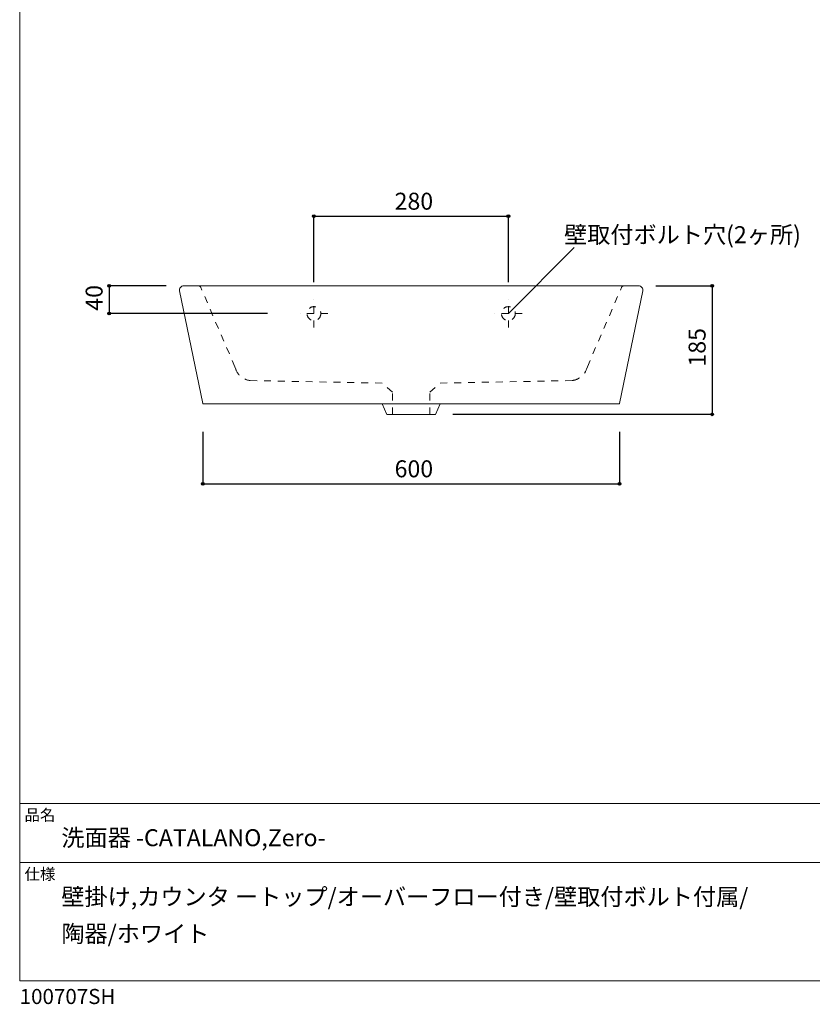
# Model space of a CAD drawing. Units: millimetres. Extents: x -975 to 975, y -1428 to 1406.
# Drawn here: x -975 to 166, y -1428 to -11 of the extents above; entities that cross this region are included whole.
import ezdxf

# ---------------------------------------------------------------- set-up
doc = ezdxf.new("R2010")
doc.units = ezdxf.units.MM
doc.header["$LTSCALE"] = 50.8
doc.header["$PDMODE"] = 1
doc.header["$PDSIZE"] = -2
doc.linetypes.add('STYLE_11', pattern=[0.393701, 0.19685, -0.19685])
for name, color, linetype in [('ADF70-0503', 7, 'Continuous'), ('notes', 7, 'Continuous'), ('template', 7, 'Continuous')]:
    doc.layers.add(name, color=color, linetype=linetype)
doc.styles.add('ＭＳ ゴシック', font='txt', dxfattribs={"bigfont": 'ＭＳ ゴシック'})
doc.styles.add('ＭＳゴシック', font='txt', dxfattribs={"bigfont": 'ＭＳゴシック'})
doc.dimstyles.new('tform線あり', dxfattribs={"dimtxt": 24.432617, "dimasz": 3.999756, "dimexe": 0, "dimexo": 25, "dimgap": 0.5, "dimtad": 1, "dimdec": 1, "dimzin": 11, "dimdsep": 46, "dimtxsty": 'ＭＳゴシック', "dimblk": 'DOT', "dimcen": 0, "dimazin": 0, "dimtfac": 1, "dimtdec": 1, "dimtix": 1, "dimtofl": 0, "dimtmove": 0, "dimatfit": 0, "dimldrblk": 'DOT', "dimfxl": 1, "dimfrac": 2, "dimtolj": 1, "dimtzin": 11, "dimarcsym": 0})

# ---------------------------------------------------------------- blocks, each defined once
blk = doc.blocks.new('*D3')
at = {"linetype": 'Continuous', "lineweight": -2}
h = blk.add_hatch(color=0, dxfattribs=at)
edge = h.paths.add_edge_path()
edge.add_arc((-711.3, -678.9), 2, 0, 360, ccw=False)
h = blk.add_hatch(color=0, dxfattribs=at)
edge = h.paths.add_edge_path()
edge.add_arc((-111.3, -678.9), 2, 0, 360, ccw=False)
at = {"color": 0, "linetype": 'Continuous', "lineweight": -2}
for p, q in [((-711.3, -603.9), (-711.3, -678.9)), ((-111.3, -603.9), (-111.3, -678.9)), ((-711.3, -678.9), (-111.3, -678.9))]:
    blk.add_line(p, q, dxfattribs=at)
for centre in [(-711.3, -678.9), (-111.3, -678.9)]:
    blk.add_circle(centre, 2, dxfattribs=at)
at = {"layer": 'Defpoints', "color": 0, "lineweight": 0}
for p in [(-711.3, -578.9), (-111.3, -578.9), (-711.3, -678.9)]:
    blk.add_point(p, dxfattribs=at)
at = {"color": 0, "linetype": 'Continuous', "lineweight": -2}
blk.add_wipeout([(-435.1, -673.9), (-387.5, -673.9), (-387.5, -642.2), (-435.1, -642.2)], dxfattribs=at)
at = {"color": 0, "insert": (-435.1, -645.1), "char_height": 24.43, "attachment_point": 1, "line_spacing_factor": 0.782827, "style": 'ＭＳゴシック'}
blk.add_mtext('600', dxfattribs=at)
blk = doc.blocks.new('_DOT')
at = {"color": 0, "linetype": 'ByBlock', "lineweight": -2}
blk.add_line((-0.5, 0), (-1, 0), dxfattribs=at)
at = {"color": 0, "linetype": 'ByBlock', "lineweight": -2, "const_width": 0.5}
blk.add_lwpolyline([(-0.25, 0, 1), (0.25, 0, 1)], format="xyb", close=True, dxfattribs=at)
blk = doc.blocks.new('*D16')
at = {"linetype": 'Continuous', "lineweight": -2}
h = blk.add_hatch(color=0, dxfattribs=at)
edge = h.paths.add_edge_path()
edge.add_arc((-551.3, -293.9), 2, 0, 360, ccw=False)
h = blk.add_hatch(color=0, dxfattribs=at)
edge = h.paths.add_edge_path()
edge.add_arc((-271.3, -293.9), 2, 0, 360, ccw=False)
at = {"color": 0, "linetype": 'Continuous', "lineweight": -2}
for p, q in [((-551.3, -388.9), (-551.3, -293.9)), ((-551.3, -293.9), (-271.3, -293.9)), ((-271.3, -388.9), (-271.3, -293.9))]:
    blk.add_line(p, q, dxfattribs=at)
for centre in [(-551.3, -293.9), (-271.3, -293.9)]:
    blk.add_circle(centre, 2, dxfattribs=at)
at = {"layer": 'Defpoints', "color": 0, "lineweight": 0}
for p in [(-551.3, -293.9), (-551.3, -413.9), (-271.3, -413.9)]:
    blk.add_point(p, dxfattribs=at)
at = {"color": 0, "linetype": 'Continuous', "lineweight": -2}
blk.add_wipeout([(-435.1, -288.9), (-387.5, -288.9), (-387.5, -257.2), (-435.1, -257.2)], dxfattribs=at)
at = {"color": 0, "insert": (-435.1, -260), "char_height": 24.43, "attachment_point": 1, "line_spacing_factor": 0.782827, "style": 'ＭＳゴシック'}
blk.add_mtext('280', dxfattribs=at)
blk = doc.blocks.new('*D17')
at = {"linetype": 'Continuous', "lineweight": -2}
h = blk.add_hatch(color=0, dxfattribs=at)
edge = h.paths.add_edge_path()
edge.add_arc((-846.1, -393.9), 2, 0, 360, ccw=False)
h = blk.add_hatch(color=0, dxfattribs=at)
edge = h.paths.add_edge_path()
edge.add_arc((-846.1, -433.9), 2, 0, 360, ccw=False)
at = {"color": 0, "linetype": 'Continuous', "lineweight": -2}
for p, q in [((-763.9, -393.9), (-846.1, -393.9)), ((-846.1, -393.9), (-846.1, -433.9)), ((-618.3, -433.9), (-846.1, -433.9))]:
    blk.add_line(p, q, dxfattribs=at)
for centre in [(-846.1, -393.9), (-846.1, -433.9)]:
    blk.add_circle(centre, 2, dxfattribs=at)
at = {"layer": 'Defpoints', "color": 0, "lineweight": 0}
for p in [(-738.9, -393.9), (-593.3, -433.9)]:
    blk.add_point(p, dxfattribs=at)
at = {"color": 0, "linetype": 'Continuous', "lineweight": -2}
blk.add_wipeout([(-851.1, -429.8), (-851.1, -398.1), (-882.8, -398.1), (-882.8, -429.8)], dxfattribs=at)
at = {"layer": 'Defpoints', "color": 0, "lineweight": 0}
blk.add_point((-846.1, -393.9), dxfattribs=at)
at = {"color": 0, "insert": (-880, -429.8), "char_height": 24.43, "attachment_point": 1, "rotation": 90, "line_spacing_factor": 0.782827, "style": 'ＭＳゴシック'}
blk.add_mtext('40', dxfattribs=at)
blk = doc.blocks.new('*D18')
at = {"linetype": 'Continuous', "lineweight": -2}
h = blk.add_hatch(color=0, dxfattribs=at)
edge = h.paths.add_edge_path()
edge.add_arc((22.2, -393.9), 2, 0, 360, ccw=False)
h = blk.add_hatch(color=0, dxfattribs=at)
edge = h.paths.add_edge_path()
edge.add_arc((22.2, -578.9), 2, 0, 360, ccw=False)
at = {"color": 0, "linetype": 'Continuous', "lineweight": -2}
for p, q in [((-58.7, -393.9), (22.2, -393.9)), ((22.2, -393.9), (22.2, -578.9)), ((-351.3, -578.9), (22.2, -578.9))]:
    blk.add_line(p, q, dxfattribs=at)
for centre in [(22.2, -393.9), (22.2, -578.9)]:
    blk.add_circle(centre, 2, dxfattribs=at)
at = {"layer": 'Defpoints', "color": 0, "lineweight": 0}
for p in [(-83.7, -393.9), (22.2, -393.9), (-376.3, -578.9)]:
    blk.add_point(p, dxfattribs=at)
at = {"color": 0, "linetype": 'Continuous', "lineweight": -2}
blk.add_wipeout([(17.2, -510.2), (17.2, -462.6), (-14.5, -462.6), (-14.5, -510.2)], dxfattribs=at)
at = {"color": 0, "insert": (-11.7, -510.2), "char_height": 24.43, "attachment_point": 1, "rotation": 90, "line_spacing_factor": 0.782827, "style": 'ＭＳゴシック'}
blk.add_mtext('185', dxfattribs=at)
blk = doc.blocks.new('グループ-1')
at = {"color": 7, "linetype": 'Continuous', "lineweight": 15}
for p, q in [((-1208.8, -790.3), (-1215.5, -775.3)), ((-1138.8, -790.3), (-1132.1, -775.3)), ((-1208.8, -790.3), (-1138.8, -790.3))]:
    blk.add_line(p, q, dxfattribs=at)

msp = doc.modelspace()

# ---------------------------------------------------------------- linework, layer by layer
at = {"layer": 'ADF70-0503', "color": 7, "linetype": 'STYLE_11', "lineweight": 15}
for p, q in [((-531.28, -433.91), (-571.28, -433.91)), ((-663.87, -513.97), (-665.15, -510.44)), ((-643.19, -530.34), (-644.45, -530.13)), ((-453.19, -533.94), (-643.19, -530.34)), ((-438.19, -546.94), (-453.19, -533.94))]:
    msp.add_line(p, q, dxfattribs=at)
msp.add_circle((-551.28, -433.94), 10, dxfattribs=at)
msp.add_arc((-640.36, -505.46), 25, 199.88148, 260.59687, dxfattribs=at)
at = {"layer": 'ADF70-0503', "color": 7, "linetype": 'Continuous', "lineweight": 15}
msp.add_arc((-710.48, -562.94), 1, 191.63363, 270, dxfattribs=at)
at = {"layer": 'template', "color": 7, "linetype": 'Continuous', "lineweight": 5}
for p, q in [((975, -1139), (-975, -1139)), ((975, -1224), (-975, -1224))]:
    msp.add_line(p, q, dxfattribs=at)
at = {"layer": 'template', "color": 7, "linetype": 'Continuous', "lineweight": 5, "flags": 128}
msp.add_lwpolyline([(975, 1406), (-975, 1406), (-975, -1394), (975, -1394), (975, 1406)], dxfattribs=at)

# ---------------------------------------------------------------- texts
at = {"layer": 'template', "color": 7, "attachment_point": 1, "style": 'ＭＳ ゴシック'}
for s, insert, char_height, line_spacing_factor in [('品名', (-968, -1147.42), 16.288, 0.782827), ('洗面器 -CATALANO,Zero-', (-915, -1176), 24.4326, 0.782827), ('仕様', (-968, -1232.42), 16.288, 0.782827), ('壁掛け,カウンタ ートップ/オーバーフロー付き/壁取付ボルト付属/\\P陶器/ホワイト', (-915, -1261), 24.4326, 1.304711), ('100707SH', (-975, -1405.86), 21.718, 0.782827)]:
    msp.add_mtext(s, dxfattribs=dict(at, insert=insert, char_height=char_height, line_spacing_factor=line_spacing_factor))

# ---------------------------------------------------------------- next in the draw order: dimensions: what is measured, and where the dimension line sits
at = {"layer": 'notes', "color": 7, "linetype": 'Continuous', "lineweight": 5}
dim = msp.add_linear_dim(base=(-846.08, -393.94), p1=(-593.3, -433.94), p2=(-738.93, -393.94), angle=90, dimstyle='tform線あり', override={"dimgap": 5, "dimpost": '<>', "dimtxsty": 'ＭＳ ゴシック', "dimtmove": 2}, dxfattribs=at)
dim.commit()
dim.dimension.update_dxf_attribs({"geometry": '*D17', "text_midpoint": (-846.08, -413.94)})
dim = msp.add_linear_dim(base=(-711.27, -678.94), p1=(-111.27, -578.94), p2=(-711.27, -578.94), dimstyle='tform線あり', override={"dimgap": 5, "dimpost": '<>', "dimtxsty": 'ＭＳ ゴシック', "dimtmove": 2}, dxfattribs=at)
dim.commit()
dim.dimension.update_dxf_attribs({"geometry": '*D3', "text_midpoint": (-411.27, -673.94), "dimtype": 128})

# ---------------------------------------------------------------- next in the draw order: wipeouts: each hides what was drawn before it
at = {"color": 7, "linetype": 'Continuous', "lineweight": 5}
msp.add_wipeout([(-191.06, -337.05), (142.32, -337.05), (142.32, -305.3), (-191.06, -305.3)], dxfattribs=at).dxf.layer = 'notes'

# ---------------------------------------------------------------- next in the draw order: linework, layer by layer
at = {"layer": 'ADF70-0503', "color": 7, "linetype": 'STYLE_11', "lineweight": 15}
for p, q in [((-665.15, -510.44), (-714.21, -396.36)), ((-438.19, -578.94), (-438.19, -546.94)), ((-384.4, -578.94), (-384.4, -546.94))]:
    msp.add_line(p, q, dxfattribs=at)
at = {"layer": 'ADF70-0503', "color": 7, "linetype": 'Continuous', "lineweight": 15}
msp.add_line((-744.81, -401.15), (-711.46, -563.14), dxfattribs=at)
msp.add_arc((-738.93, -399.94), 6, 90, 191.63363, dxfattribs=at)
at = {"layer": 'ADF70-0503', "color": 7, "linetype": 'STYLE_11', "lineweight": 15}
msp.add_arc((-717.88, -397.94), 4, 23.26945, 90, dxfattribs=at)
at = {"layer": 'notes', "color": 7, "linetype": 'Continuous', "lineweight": 5}
msp.add_line((-271.28, -433.94), (-176.35, -339.01), dxfattribs=at)

# ---------------------------------------------------------------- next in the draw order: texts
at = {"layer": 'notes', "color": 7, "insert": (-191.06, -308.18), "char_height": 24.4326, "attachment_point": 1, "line_spacing_factor": 0.782827, "style": 'ＭＳ ゴシック'}
msp.add_mtext('壁取付ボルト穴(2ヶ所)', dxfattribs=at)

# ---------------------------------------------------------------- next in the draw order: dimensions: what is measured, and where the dimension line sits
at = {"layer": 'notes', "color": 7, "linetype": 'Continuous', "lineweight": 5}
dim = msp.add_linear_dim(base=(-551.28, -293.91), p1=(-271.28, -413.94), p2=(-551.28, -413.91), dimstyle='tform線あり', override={"dimgap": 5, "dimpost": '<>', "dimtxsty": 'ＭＳ ゴシック', "dimtmove": 2}, dxfattribs=at)
dim.commit()
dim.dimension.update_dxf_attribs({"geometry": '*D16', "text_midpoint": (-411.28, -293.91)})

# ---------------------------------------------------------------- next in the draw order: linework, layer by layer
at = {"layer": 'ADF70-0503', "color": 7, "linetype": 'STYLE_11', "lineweight": 15}
msp.add_line((-551.28, -453.91), (-551.28, -413.91), dxfattribs=at)

# ---------------------------------------------------------------- next in the draw order: dimensions: what is measured, and where the dimension line sits
at = {"layer": 'notes', "color": 7, "linetype": 'Continuous', "lineweight": 5}
dim = msp.add_linear_dim(base=(22.22, -393.94), p1=(-376.3, -578.94), p2=(-83.66, -393.94), angle=90, dimstyle='tform線あり', override={"dimgap": 5, "dimpost": '<>', "dimtxsty": 'ＭＳ ゴシック', "dimtmove": 2}, dxfattribs=at)
dim.commit()
dim.dimension.update_dxf_attribs({"geometry": '*D18', "text_midpoint": (22.22, -486.44)})

# ---------------------------------------------------------------- next in the draw order: linework, layer by layer
at = {"layer": 'ADF70-0503', "color": 7, "linetype": 'Continuous', "lineweight": 15}
for p, q in [((-738.93, -393.94), (-83.66, -393.94)), ((-77.78, -401.15), (-111.13, -563.14)), ((-710.48, -563.94), (-112.11, -563.94))]:
    msp.add_line(p, q, dxfattribs=at)
at = {"layer": 'ADF70-0503', "color": 7, "linetype": 'STYLE_11', "lineweight": 15}
for p, q in [((-157.44, -510.44), (-108.38, -396.36)), ((-271.28, -453.91), (-271.28, -413.91)), ((-251.28, -433.91), (-291.28, -433.91)), ((-158.72, -513.97), (-157.44, -510.44)), ((-384.4, -546.94), (-369.4, -533.94)), ((-369.4, -533.94), (-179.4, -530.34)), ((-179.4, -530.34), (-178.14, -530.13))]:
    msp.add_line(p, q, dxfattribs=at)
msp.add_circle((-271.28, -433.94), 10, dxfattribs=at)
for centre, radius, start, end in [((-104.71, -397.94), 4, 90, 156.73055), ((-182.23, -505.46), 25, 279.40313, 340.11852)]:
    msp.add_arc(centre, radius, start, end, dxfattribs=at)
at = {"layer": 'ADF70-0503', "color": 7, "linetype": 'Continuous', "lineweight": 15}
for centre, radius, start, end in [((-83.66, -399.94), 6, 348.36637, 90), ((-112.11, -562.94), 1, 270, 348.36637)]:
    msp.add_arc(centre, radius, start, end, dxfattribs=at)

# ---------------------------------------------------------------- next in the draw order: block references
at = {"layer": 'ADF70-0503', "color": 7}
msp.add_blockref('グループ-1', (762.49, 211.33), dxfattribs=at)

doc.saveas('drawing.dxf')
